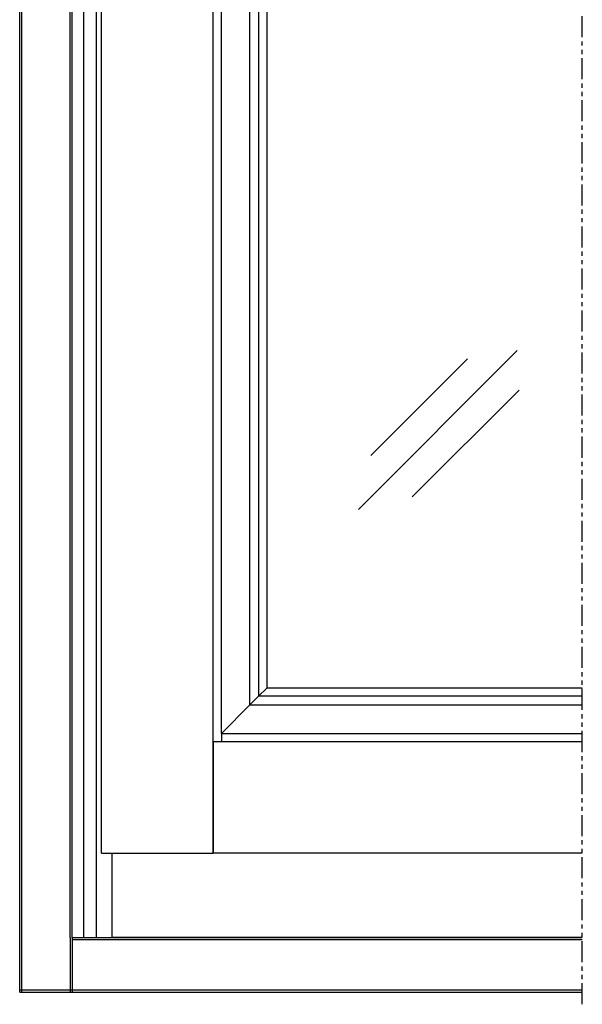
# Model space of a CAD drawing. Extents: x 63 to 890, y -541 to 825.
# Drawn here: x 623 to 890, y -541 to -72 of the extents above; entities that cross this region are included whole.
import ezdxf

# ---------------------------------------------------------------- set-up
doc = ezdxf.new("R2010")
doc.units = 0
doc.linetypes.add('PHANTOM', pattern=[20, 10, -2, 2, -2, 2, -2])
doc.layers.add('Hawa5', color=1, linetype='CONTINUOUS')

msp = doc.modelspace()

# ---------------------------------------------------------------- linework, layer by layer
at = {"layer": 'Hawa5', "color": 1, "linetype": 'PHANTOM'}
msp.add_line((890.490741, -540.604142), (890.490741, 824.998946), dxfattribs=at)
at = {"layer": 'Hawa5', "color": 1}
for p, q in [((622.777637, -534.760308), (622.777637, 626.69731)), ((623.777698, -534.760309), (623.777698, 626.69731)), ((646.777637, -508.760309), (646.777637, 200.969405)), ((647.777637, -508.760804), (647.777637, 200.968917)), ((653.277637, -508.760316), (653.277637, 198.239791)), ((659.277637, -508.760316), (659.277637, 198.239791)), ((661.777637, -468.760087), (661.777637, 101.239913)), ((714.777667, -468.760087), (714.777667, 101.239913)), ((718.777667, -411.760026), (718.777667, 74.239913)), ((732.325336, -398.212388), (732.325336, 60.692244)), ((736.490222, 56.527022), (736.490222, -394.047151)), ((740.367847, 52.650069), (740.367847, -390.169816)), ((783.928119, -305.235734), (859.502613, -229.661241)), ((789.876056, -279.564775), (835.815815, -233.624986)), ((809.586322, -299.300554), (860.46764, -248.419236)), ((890.490741, -390.169816), (740.367847, -390.169816)), ((890.490741, -394.047471), (736.490222, -394.047471)), ((732.325305, -398.212388), (890.490741, -398.212388)), ((718.777667, -411.760011), (890.490741, -411.760011)), ((714.777667, -415.760026), (714.777667, -468.760087)), ((890.490741, -415.760026), (714.777667, -415.760026)), ((661.777637, -468.760087), (714.777667, -468.760087)), ((666.777637, -508.760308), (666.777637, -468.760102)), ((890.490741, -468.760026), (714.777667, -468.760026)), ((646.777637, -508.760309), (646.777637, -534.760309)), ((647.777637, -508.760308), (890.490741, -508.760308)), ((647.777637, -508.760308), (647.777637, -534.760308)), ((647.777637, -509.760804), (890.490741, -509.760804)), ((647.777637, -509.760804), (647.777637, -533.760804)), ((890.490741, -508.760804), (666.777637, -508.760804)), ((622.777576, -533.760804), (647.777576, -533.760804)), ((647.777576, -533.760804), (890.49065, -533.760804)), ((622.777637, -534.760308), (647.777637, -534.760308)), ((647.777637, -534.760309), (890.490741, -534.760309))]:
    msp.add_line(p, q, dxfattribs=at)
at = {"layer": 'Hawa5', "color": 1, "ltscale": 0.13709}
msp.add_line((736.490375, -394.047303), (740.367847, -390.169816), dxfattribs=at)
at = {"layer": 'Hawa5', "color": 1, "ltscale": 0.147252}
msp.add_line((736.490222, -394.047471), (732.325336, -398.212388), dxfattribs=at)
at = {"layer": 'Hawa5', "color": 1, "ltscale": 0.478982}
msp.add_line((718.777667, -411.760026), (732.325336, -398.212388), dxfattribs=at)
at = {"layer": 'Hawa5', "color": 1, "ltscale": 0.1}
msp.add_line((718.777667, -411.760041), (718.777667, -415.760026), dxfattribs=at)
at = {"layer": 'Hawa5', "color": 1, "ltscale": 0.025}
msp.add_line((647.777637, -508.760804), (647.777637, -509.760804), dxfattribs=at)
at = {"layer": 'Hawa5', "color": 1, "ltscale": 0.1375}
msp.add_line((647.777637, -508.760804), (653.277637, -508.760804), dxfattribs=at)
at = {"layer": 'Hawa5', "color": 1, "ltscale": 0.15}
msp.add_line((653.277637, -508.760804), (659.277637, -508.760804), dxfattribs=at)
at = {"layer": 'Hawa5', "color": 1, "ltscale": 0.1875}
msp.add_line((659.277637, -508.760804), (666.777637, -508.760804), dxfattribs=at)
at = {"layer": 'Hawa5', "color": 1, "ltscale": 0.024988}
msp.add_line((647.777637, -533.760804), (647.777637, -534.760309), dxfattribs=at)

doc.saveas('drawing.dxf')
